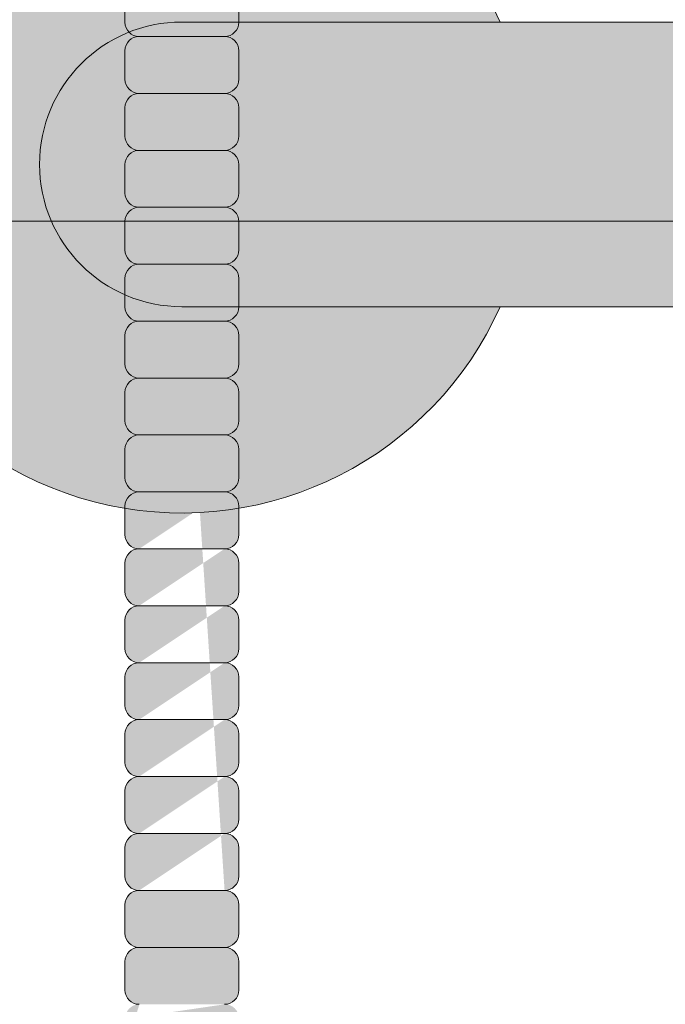
# Model space of a CAD drawing. Units: inches. Extents: x 144 to 844, y 31 to 262.
# Drawn here: x 329 to 331, y 230 to 233 of the extents above; entities that cross this region are included whole.
import ezdxf

# ---------------------------------------------------------------- set-up
doc = ezdxf.new("R2010")
doc.units = ezdxf.units.IN
doc.header["$LTSCALE"] = 0.375
doc.header["$MEASUREMENT"] = 0
doc.header["$PDMODE"] = 35
doc.header["$PDSIZE"] = -1.5
doc.layers.add('FACTORY INSTALL', color=7, linetype='Continuous', lineweight=5)
doc.layers.add('OBJECT', color=7, linetype='Continuous', lineweight=0)
doc.layers.add('FILL1', color=254, linetype='Continuous')

# ---------------------------------------------------------------- blocks, each defined once
blk = doc.blocks.new('FRONT PERSPECTIVE')
at = {"layer": 'OBJECT'}
blk.add_line((25.50000000000001, 6.086696879325411), (-25.5, 6.086696879323121), dxfattribs=at)
blk = doc.blocks.new('*U29')
at = {"layer": 'FILL1'}
blk.add_hatch(color=256, dxfattribs=at).paths.add_polyline_path([(-34.60210817210373, -0.6250000000001781), (-36, -0.625000000000171, -1), (-36, 0.6249999999999427), (-34.60210817210373, 0.6249999999999285, 4.686626924634044)])
h = blk.add_hatch(color=256, dxfattribs=at)
edge = h.paths.add_edge_path()
edge.add_line((-2.84015393644129, 0.6249999999998721), (-36, 0.6250000000000564))
edge.add_arc((-36, -4.440892098500626e-16), 0.6250000000000568, 90, 270)
edge.add_line((-36, -0.6250000000000573), (-3.141847166414209, -0.6250000000001279))
edge.add_arc((-3.141847166414134, -1.625000000000129), 1.000000000000001, 30.000000000001876, 90.00000000000432, ccw=False)
edge.add_line((-2.275821762629711, -1.125000000000099), (4.285984049936975, -12.49038105676666))
edge.add_arc((5.152009453721464, -11.99038105676675), 1.000000000000002, 209.9999999999944, 270.0000000000001)
edge.add_line((5.152009453721466, -12.99038105676675), (6.624999999999706, -12.99038105676675))
edge.add_arc((3.077095019961837, -12.12435565298236), 3.652071980037829, 346.2826330522327, 373.7173669477673)
edge.add_line((6.624999999999706, -11.25833024919797), (5.175390520181442, -11.25833024919795))
edge.add_line((5.175390520181442, -11.25833024919795), (-1.108103128872244, -0.3750000000001421))
edge.add_arc((-2.840153936441129, -1.375000000000127), 1.999999999999999, 29.99999999999952, 90.0000000000046)
for points in [[(-2.84015393644129, 0.6249999999998721), (-36, 0.6250000000000564, 1), (-36, -0.6250000000000573), (-3.141847166414209, -0.6250000000001279, -0.267949192431134), (-2.275821762629711, -1.125000000000099), (4.285984049936975, -12.49038105676666, 0.2679491924311493), (5.152009453721466, -12.99038105676675), (6.624999999999706, -12.99038105676675, 0.120281690981312), (6.624999999999706, -11.25833024919797), (5.175390520181442, -11.25833024919795), (-1.108103128872244, -0.3750000000001421, 0.2679491924311465)], [(-2.840153936441113, 0.6249999999998719), (-36, 0.6250000000000564, 1), (-36, -0.6250000000000573), (-3.141847166414209, -0.6250000000001279, -0.2679491924311426), (-2.275821762629695, -1.125000000000127), (4.285984049936975, -12.49038105676666, 0.2679491924311489), (5.152009453721464, -12.99038105676675), (6.624999999999706, -12.99038105676675, 0.120281690981312), (6.624999999999705, -11.25833024919797), (5.175390520181441, -11.25833024919795), (-1.108103128872244, -0.3750000000001421, 0.2679491924311227)]]:
    blk.add_lwpolyline(points, format="xyb", close=True)
blk.add_arc((-36, -4.718447854656911e-16), 1.53125, 24.08950611176189, 335.9104938881878)
at = {"layer": 'Defpoints'}
blk.add_point((-36, -4.718447854656911e-16), dxfattribs=at)
blk = doc.blocks.new('HW43 HANS-FRONT')
at = {"layer": 'FILL1'}
h = blk.add_hatch(color=256, dxfattribs=at)
edge = h.paths.add_edge_path()
edge.add_line((5.812500000000455, 30.56148000000007), (6.187500000000227, 30.56148000000013))
edge.add_arc((6.187500000000227, 30.62398000000007), 0.0625, 270, 360)
edge.add_line((6.250000000000227, 30.62398000000007), (6.250000000000227, 30.74898000000013))
edge.add_arc((6.187500000000227, 30.74898000000013), 0.0625, 0, 90)
edge.add_arc((6.187500000000227, 30.87398000000007), 0.0625, 270, 360)
edge.add_line((6.250000000000227, 30.87398000000007), (6.250000000000227, 30.99898000000013))
edge.add_arc((6.187500000000227, 30.99898000000013), 0.0625, 0, 90)
edge.add_arc((6.187500000000227, 31.12398000000007), 0.0625, 270, 360)
edge.add_line((6.250000000000227, 31.12398000000007), (6.250000000000227, 31.24898000000013))
edge.add_arc((6.187500000000227, 31.24898000000013), 0.0625, 0, 90)
edge.add_arc((6.187500000000227, 31.37398000000007), 0.0625, 270, 360)
edge.add_line((6.250000000000227, 31.37398000000007), (6.250000000000227, 31.49898000000013))
edge.add_arc((6.187500000000227, 31.49898000000013), 0.0625, 0, 90)
edge.add_arc((6.187499999999773, 31.62398000000007), 0.0625, 270, 360)
edge.add_line((6.249999999999773, 31.62398000000007), (6.249999999999773, 31.74898000000013))
edge.add_arc((6.187499999999773, 31.74898000000013), 0.0625, 0, 90)
edge.add_arc((6.187500000000227, 31.87398000000013), 0.0625, 270, 360)
edge.add_line((6.250000000000227, 31.87398000000013), (6.250000000000227, 31.99898000000019))
edge.add_arc((6.187500000000227, 31.99898000000019), 0.0625, 0, 90)
edge.add_arc((6.187500000000227, 32.12398000000019), 0.0625, 270, 360)
edge.add_line((6.250000000000227, 32.12398000000019), (6.250000000000227, 32.24898000000024))
edge.add_arc((6.187500000000227, 32.24898000000024), 0.0625, 0, 90)
edge.add_arc((6.187500000000227, 32.37398000000019), 0.0625, 270, 360)
edge.add_line((6.250000000000227, 32.37398000000019), (6.250000000000227, 32.49898000000024))
edge.add_arc((6.187500000000227, 32.49898000000024), 0.0625, 0, 90)
edge.add_arc((6.187500000000227, 32.62398000000024), 0.0625, 270, 360)
edge.add_line((6.250000000000227, 32.62398000000024), (6.250000000000227, 32.7489800000003))
edge.add_arc((6.187500000000227, 32.7489800000003), 0.0625, 0, 90)
edge.add_arc((6.187500000000227, 32.8739800000003), 0.0625, 270, 360)
edge.add_line((6.250000000000227, 32.8739800000003), (6.250000000000227, 32.99898000000036))
edge.add_arc((6.187500000000227, 32.99898000000036), 0.0625, 0, 90)
edge.add_arc((6.187500000000227, 33.1239800000003), 0.0625, 270, 360)
edge.add_line((6.250000000000227, 33.1239800000003), (6.250000000000227, 33.24898000000036))
edge.add_arc((6.187500000000227, 33.24898000000036), 0.0625, 0, 90)
edge.add_arc((6.187499999999773, 33.3739800000003), 0.0625, 270, 360)
edge.add_line((6.249999999999773, 33.3739800000003), (6.249999999999773, 33.49898000000036))
edge.add_arc((6.187499999999773, 33.49898000000036), 0.0625, 0, 90)
edge.add_arc((6.187500000000227, 33.62398000000036), 0.0625, 270, 360)
edge.add_line((6.250000000000227, 33.62398000000036), (6.250000000000227, 33.74898000000042))
edge.add_arc((6.187500000000227, 33.74898000000042), 0.0625, 0, 90)
edge.add_arc((6.187500000000227, 33.87398000000042), 0.0625, 270, 360)
edge.add_line((6.250000000000227, 33.87398000000042), (6.250000000000227, 33.99898000000047))
edge.add_arc((6.187500000000227, 33.99898000000047), 0.0625, 0, 90)
edge.add_arc((6.187500000000227, 34.12398000000042), 0.0625, 270, 360)
edge.add_line((6.250000000000227, 34.12398000000042), (6.250000000000227, 34.24898000000047))
edge.add_arc((6.187500000000227, 34.24898000000047), 0.0625, 0, 90)
edge.add_arc((6.187500000000227, 34.37398000000042), 0.0625, 270, 360)
edge.add_line((6.250000000000227, 34.37398000000042), (6.250000000000227, 34.49898000000047))
edge.add_arc((6.187500000000227, 34.49898000000047), 0.0625, 0, 90)
edge.add_arc((6.187500000000227, 34.62398000000042), 0.0625, 270, 360)
edge.add_line((6.250000000000227, 34.62398000000042), (6.250000000000227, 34.74898000000047))
edge.add_arc((6.187500000000227, 34.74898000000047), 0.0625, 0, 90)
edge.add_arc((6.187500000000227, 34.87398000000042), 0.0625, 270, 360)
edge.add_line((6.250000000000227, 34.87398000000042), (6.250000000000227, 34.99898000000047))
edge.add_arc((6.187500000000227, 34.99898000000047), 0.0625, 0, 90)
edge.add_arc((6.187500000000227, 35.12398000000042), 0.0625, 270, 360)
edge.add_line((6.250000000000227, 35.12398000000042), (6.250000000000227, 35.24898000000047))
edge.add_arc((6.187500000000227, 35.24898000000047), 0.0625, 0, 90)
edge.add_arc((6.187499999999773, 35.37398000000042), 0.0625, 270, 360)
edge.add_line((6.249999999999773, 35.37398000000042), (6.249999999999773, 35.49898000000047))
edge.add_arc((6.187499999999773, 35.49898000000047), 0.0625, 0, 90)
edge.add_arc((6.187499999999773, 35.62398000000042), 0.0625, 270, 360)
edge.add_line((6.249999999999773, 35.62398000000042), (6.249999999999773, 35.74898000000047))
edge.add_arc((6.187499999999773, 35.74898000000047), 0.0625, 0, 90)
edge.add_arc((6.187499999999773, 35.87398000000042), 0.0625, 270, 360)
edge.add_line((6.249999999999773, 35.87398000000042), (6.249999999999773, 35.99898000000047))
edge.add_arc((6.187499999999773, 35.99898000000047), 0.0625, 0, 90)
edge.add_arc((6.187500000000227, 36.12398000000047), 0.0625, 270, 360)
edge.add_line((6.250000000000227, 36.12398000000047), (6.250000000000227, 36.24898000000053))
edge.add_arc((6.187500000000227, 36.24898000000053), 0.0625, 0, 90)
edge.add_arc((6.187500000000227, 36.37398000000053), 0.0625, 270, 360)
edge.add_line((6.250000000000227, 36.37398000000053), (6.250000000000227, 36.49898000000059))
edge.add_arc((6.187500000000227, 36.49898000000059), 0.0625, 0, 90)
edge.add_arc((6.187500000000227, 36.62398000000053), 0.0625, 270, 360)
edge.add_line((6.250000000000227, 36.62398000000053), (6.250000000000227, 36.74898000000059))
edge.add_arc((6.187500000000227, 36.74898000000059), 0.0625, 0, 90)
edge.add_line((6.187500000000227, 36.81148000000059), (5.812500000000455, 36.81148000000053))
edge.add_arc((5.812500000000455, 36.74898000000053), 0.0625, 90, 180.000000000001)
edge.add_line((5.750000000000455, 36.74898000000053), (5.750000000000455, 36.62398000000053))
edge.add_arc((5.812500000000455, 36.62398000000053), 0.0625, 180.0000000000005, 270)
edge.add_arc((5.812500000000455, 36.49898000000053), 0.0625, 90, 180.000000000001)
edge.add_line((5.750000000000455, 36.49898000000053), (5.750000000000455, 36.37398000000053))
edge.add_arc((5.812500000000455, 36.37398000000053), 0.0625, 180.0000000000005, 270)
edge.add_arc((5.812500000000455, 36.24898000000047), 0.0625, 90, 180.000000000001)
edge.add_line((5.750000000000455, 36.24898000000047), (5.750000000000455, 36.12398000000047))
edge.add_arc((5.812500000000455, 36.12398000000047), 0.0625, 180.0000000000005, 270)
edge.add_arc((5.8125, 35.99898000000042), 0.0625, 90, 180.000000000001)
edge.add_line((5.75, 35.99898000000042), (5.75, 35.87398000000042))
edge.add_arc((5.8125, 35.87398000000042), 0.0625, 180.0000000000005, 270)
edge.add_arc((5.8125, 35.74898000000042), 0.0625, 90, 180.000000000001)
edge.add_line((5.75, 35.74898000000042), (5.75, 35.62398000000042))
edge.add_arc((5.8125, 35.62398000000042), 0.0625, 180.0000000000005, 270)
edge.add_arc((5.8125, 35.49898000000042), 0.0625, 90, 180.000000000001)
edge.add_line((5.75, 35.49898000000042), (5.75, 35.37398000000042))
edge.add_arc((5.8125, 35.37398000000042), 0.0625, 180.0000000000005, 270)
edge.add_arc((5.812500000000455, 35.24898000000042), 0.0625, 90, 180.000000000001)
edge.add_line((5.750000000000455, 35.24898000000042), (5.750000000000455, 35.12398000000042))
edge.add_arc((5.812500000000455, 35.12398000000042), 0.0625, 180.0000000000005, 270)
edge.add_arc((5.812500000000455, 34.99898000000042), 0.0625, 90, 180.000000000001)
edge.add_line((5.750000000000455, 34.99898000000042), (5.750000000000455, 34.87398000000042))
edge.add_arc((5.812500000000455, 34.87398000000042), 0.0625, 180.0000000000005, 270)
edge.add_arc((5.812500000000455, 34.74898000000042), 0.0625, 90, 180.000000000001)
edge.add_line((5.750000000000455, 34.74898000000042), (5.750000000000455, 34.62398000000042))
edge.add_arc((5.812500000000455, 34.62398000000042), 0.0625, 180.0000000000005, 270)
edge.add_arc((5.812500000000455, 34.49898000000042), 0.0625, 90, 180.000000000001)
edge.add_line((5.750000000000455, 34.49898000000042), (5.750000000000455, 34.37398000000042))
edge.add_arc((5.812500000000455, 34.37398000000042), 0.0625, 180.0000000000005, 270)
edge.add_arc((5.812500000000455, 34.24898000000042), 0.0625, 90, 180.000000000001)
edge.add_line((5.750000000000455, 34.24898000000042), (5.750000000000455, 34.12398000000042))
edge.add_arc((5.812500000000455, 34.12398000000042), 0.0625, 180.0000000000005, 270)
edge.add_arc((5.812500000000455, 33.99898000000042), 0.0625, 90, 180.000000000001)
edge.add_line((5.750000000000455, 33.99898000000042), (5.750000000000455, 33.87398000000042))
edge.add_arc((5.812500000000455, 33.87398000000042), 0.0625, 180.0000000000005, 270)
edge.add_arc((5.812500000000455, 33.74898000000036), 0.0625, 90, 180.000000000001)
edge.add_line((5.750000000000455, 33.74898000000036), (5.750000000000455, 33.62398000000036))
edge.add_arc((5.812500000000455, 33.62398000000036), 0.0625, 180.0000000000005, 270)
edge.add_arc((5.8125, 33.4989800000003), 0.0625, 90, 180.000000000001)
edge.add_line((5.75, 33.4989800000003), (5.75, 33.3739800000003))
edge.add_arc((5.8125, 33.3739800000003), 0.0625, 180.0000000000005, 270)
edge.add_arc((5.812500000000455, 33.2489800000003), 0.0625, 90, 180.000000000001)
edge.add_line((5.750000000000455, 33.2489800000003), (5.750000000000455, 33.1239800000003))
edge.add_arc((5.812500000000455, 33.1239800000003), 0.0625, 180.0000000000005, 270)
edge.add_arc((5.812500000000455, 32.9989800000003), 0.0625, 90, 180.000000000001)
edge.add_line((5.750000000000455, 32.9989800000003), (5.750000000000455, 32.8739800000003))
edge.add_arc((5.812500000000455, 32.8739800000003), 0.0625, 180.0000000000005, 270)
edge.add_arc((5.812500000000455, 32.74898000000024), 0.0625, 90, 180.000000000001)
edge.add_line((5.750000000000455, 32.74898000000024), (5.750000000000455, 32.62398000000024))
edge.add_arc((5.812500000000455, 32.62398000000024), 0.0625, 180.0000000000005, 270)
edge.add_arc((5.812500000000455, 32.49898000000019), 0.0625, 90, 180.000000000001)
edge.add_line((5.750000000000455, 32.49898000000019), (5.750000000000455, 32.37398000000019))
edge.add_arc((5.812500000000455, 32.37398000000019), 0.0625, 180.0000000000005, 270)
edge.add_arc((5.812500000000455, 32.24898000000019), 0.0625, 90, 180.000000000001)
edge.add_line((5.750000000000455, 32.24898000000019), (5.750000000000455, 32.12398000000019))
edge.add_arc((5.812500000000455, 32.12398000000019), 0.0625, 180.0000000000005, 270)
edge.add_arc((5.812500000000455, 31.99898000000013), 0.0625, 90, 180.000000000001)
edge.add_line((5.750000000000455, 31.99898000000013), (5.750000000000455, 31.87398000000013))
edge.add_arc((5.812500000000455, 31.87398000000013), 0.0625, 180.0000000000005, 270)
edge.add_arc((5.8125, 31.74898000000007), 0.0625, 90, 180.000000000001)
edge.add_line((5.75, 31.74898000000007), (5.75, 31.62398000000007))
edge.add_arc((5.8125, 31.62398000000007), 0.0625, 180.0000000000005, 270)
edge.add_arc((5.812500000000455, 31.49898000000007), 0.0625, 90, 180.000000000001)
edge.add_line((5.750000000000455, 31.49898000000007), (5.750000000000455, 31.37398000000007))
edge.add_arc((5.812500000000455, 31.37398000000007), 0.0625, 180.0000000000005, 270)
edge.add_arc((5.812500000000455, 31.24898000000007), 0.0625, 90, 180.000000000001)
edge.add_line((5.750000000000455, 31.24898000000007), (5.750000000000455, 31.12398000000007))
edge.add_arc((5.812500000000455, 31.12398000000007), 0.0625, 180.0000000000005, 270)
edge.add_arc((5.812500000000455, 30.99898000000007), 0.0625, 90, 180.000000000001)
edge.add_line((5.750000000000455, 30.99898000000007), (5.750000000000455, 30.87398000000007))
edge.add_arc((5.812500000000455, 30.87398000000007), 0.0625, 180.0000000000005, 270)
edge.add_arc((5.812500000000455, 30.74898000000007), 0.0625, 90, 180.000000000001)
edge.add_line((5.750000000000455, 30.74898000000007), (5.750000000000455, 30.62398000000007))
edge.add_arc((5.812500000000455, 30.62398000000007), 0.0625, 180.0000000000005, 270)
edge = h.paths.add_edge_path(flags=16)
edge.add_line((5.812500000000455, 30.81148000000007), (6.187500000000227, 30.81148000000013))
edge.add_line((5.812500000000455, 31.06148000000007), (6.187500000000227, 31.06148000000013))
edge.add_line((5.812500000000455, 31.31148000000007), (6.187500000000227, 31.31148000000013))
edge.add_line((5.812500000000455, 31.56148000000007), (6.187500000000227, 31.56148000000013))
edge.add_line((5.8125, 31.81148000000007), (6.187499999999773, 31.81148000000013))
edge.add_line((5.812500000000455, 32.06148000000013), (6.187500000000227, 32.06148000000019))
edge.add_line((5.812500000000455, 32.31148000000019), (6.187500000000227, 32.31148000000024))
edge.add_line((5.812500000000455, 32.56148000000019), (6.187500000000227, 32.56148000000024))
edge.add_line((5.812500000000455, 32.81148000000024), (6.187500000000227, 32.8114800000003))
edge.add_line((5.812500000000455, 33.0614800000003), (6.187500000000227, 33.06148000000036))
edge.add_line((5.812500000000455, 33.3114800000003), (6.187500000000227, 33.31148000000036))
edge.add_line((5.8125, 33.5614800000003), (6.187499999999773, 33.56148000000036))
edge.add_line((5.812500000000455, 33.81148000000036), (6.187500000000227, 33.81148000000042))
edge.add_line((5.812500000000455, 34.06148000000042), (6.187500000000227, 34.06148000000047))
edge.add_line((5.812500000000455, 34.31148000000042), (6.187500000000227, 34.31148000000047))
edge.add_line((5.812500000000455, 34.56148000000042), (6.187500000000227, 34.56148000000047))
edge.add_line((5.812500000000455, 34.81148000000042), (6.187500000000227, 34.81148000000047))
edge.add_line((5.812500000000455, 35.06148000000042), (6.187500000000227, 35.06148000000047))
edge.add_line((5.812500000000455, 35.31148000000042), (6.187500000000227, 35.31148000000047))
edge.add_line((5.8125, 35.56148000000042), (6.187499999999773, 35.56148000000047))
edge.add_line((5.8125, 35.81148000000042), (6.187499999999773, 35.81148000000047))
edge.add_line((5.8125, 36.06148000000042), (6.187499999999773, 36.06148000000047))
edge.add_line((5.812500000000455, 36.31148000000047), (6.187500000000227, 36.31148000000053))
edge.add_line((5.812500000000455, 36.56148000000053), (6.187500000000227, 36.56148000000059))
h = blk.add_hatch(color=256, dxfattribs=at)
edge = h.paths.add_edge_path()
edge.add_line((1.619431596436698, 30.31148000000007), (1.244290224828319, 30.31148000000007))
edge.add_arc((1.244290224828319, 30.24898000000007), 0.0625, 90, 181.4487734008585)
edge.add_arc((3.715499999416124, 30.31148000000007), 2.53449999999998, 181.4487734008432, 184.1762265991577)
edge.add_arc((1.250063704072545, 30.13145813015751), 0.0625, 184.1762265991688, 275.6249999999125)
edge.add_arc((1.262315846613092, 30.00706003933914), 0.0625, 95.62500000108004, 187.0737734018238)
edge.add_arc((3.71549999941044, 30.31148000005822), 2.53449999999998, 187.0737734018349, 189.8012266001493)
edge.add_arc((1.279580682587493, 29.89066996934747), 0.0625, 189.801226600134, 281.2500000009925)
edge.add_arc((1.303966972845501, 29.7680718092671), 0.0625, 101.2499999990079, 192.6987733998664)
edge.add_arc((3.71549999943295, 30.31147999994414), 2.53449999999998, 192.6987733998511, 195.4262265981656)
edge.add_arc((1.332556895734115, 29.65393443912433), 0.0625, 195.4262265981766, 286.8749999989203)
edge.add_arc((1.36884248038541, 29.53431689717252), 0.0625, 106.8750000000879, 198.3237734008316)
edge.add_arc((3.715499999415897, 30.31148000000007), 2.53449999999998, 198.3237734008427, 201.0512265991572)
edge.add_arc((1.408482153609611, 29.42353143214859), 0.0625, 201.0512265991419, 292.5000000000003)
edge.add_arc((1.456317582665179, 29.3080464905546), 0.0625, 112.4999999980373, 203.9487733988957)
edge.add_arc((3.715499999460462, 30.31147999989253), 2.53449999999998, 203.9487733988804, 206.6762265971949)
edge.add_arc((1.506625254496157, 29.20167985523676), 0.0625, 206.676226597206, 298.1249999979497)
edge.add_arc((1.565549846589192, 29.09143969720549), 0.0625, 118.1249999991172, 209.573773399861)
edge.add_arc((3.71549999943295, 30.31147999994425), 2.53449999999998, 209.573773399872, 212.3012265981865)
edge.add_arc((1.626041026652274, 28.99051626044059), 0.0625, 212.3012265981712, 303.7499999990297)
edge.add_arc((1.695487305792994, 28.88658255887492), 0.0625, 123.7499999970451, 215.1987733979036)
edge.add_arc((3.715499999497752, 30.31147999984773), 2.53449999999998, 215.1987733978883, 217.9262265962027)
edge.add_arc((1.765579430950311, 28.79207426852508), 0.0625, 217.9262265962138, 309.3749999969575)
edge.add_arc((1.844878591456563, 28.69544796186347), 0.0625, 129.3749999981251, 220.8237733988688)
edge.add_arc((3.715499999460462, 30.31147999989275), 2.53449999999998, 220.82377339888, 223.5512265971944)
edge.add_arc((1.923896636232485, 28.60826498443271), 0.0625, 223.5512265971791, 314.9999999980375)
edge.add_arc((2.012284983907875, 28.51987663674868), 0.0625, 134.9999999963754, 226.4487733972339)
edge.add_arc((3.715499999542544, 30.31147999981044), 2.53449999999998, 226.4487733972186, 229.1762265955331)
edge.add_arc((2.099467961330902, 28.44085859196412), 0.0625, 229.1762265955441, 320.6249999962878)
edge.add_arc((2.19609426798479, 28.36155943144854), 0.0625, 140.6249999974554, 232.0737733981991)
edge.add_arc((3.715499999497524, 30.31147999984773), 2.53449999999998, 232.0737733982102, 234.8012265965248)
edge.add_arc((2.290602558327691, 28.2914673062819), 0.0625, 234.8012265965094, 326.2499999973679)
edge.add_arc((2.394536259886536, 28.22202102713118), 0.0625, 146.2499999953832, 237.6987733962418)
edge.add_arc((3.715499999594158, 30.31147999978293), 2.53449999999998, 237.6987733962265, 240.4262265945409)
edge.add_arc((2.495459696645639, 28.16152984705809), 0.0625, 240.4262265945521, 331.8749999952957)
edge.add_arc((2.605699854671229, 28.10260525495437), 0.0625, 151.8749999964633, 243.323773397207)
edge.add_arc((3.715499999542317, 30.31147999981044), 2.53449999999998, 243.323773397218, 246.0512265955326)
edge.add_arc((2.712066489983954, 28.05229758311293), 0.0625, 246.0512265955172, 337.4999999963757)
edge.add_arc((2.827551431573283, 28.00446215404622), 0.0625, 157.4999999944126, 248.9487733952711)
edge.add_arc((3.715499999649865, 30.31147999976588), 2.53449999999998, 248.9487733952558, 251.6762265935703)
edge.add_arc((2.938336896593455, 27.96482248081111), 0.0625, 251.6762265935814, 343.1249999943251)
edge.add_arc((3.057954438541856, 27.92853689614822), 0.0625, 163.1249999954926, 254.5737733962364)
edge.add_arc((3.715499999593931, 30.31147999978293), 2.53449999999998, 254.5737733962474, 257.3012265945619)
edge.add_arc((3.172091808681671, 27.89994697324846), 0.0625, 257.3012265945466, 348.7499999954051)
edge.add_arc((3.294689968759712, 27.87556068297863), 0.0625, 168.7499999934205, 260.198773394279)
edge.add_arc((3.715499999708072, 30.31147999976042), 2.53449999999998, 260.1987733942636, 262.9262265925781)
edge.add_arc((3.411080038749787, 27.85829584699286), 0.0625, 262.9262265925892, 354.3749999933329)
edge.add_arc((3.535478129566854, 27.84604370444004), 0.0625, 174.3749999945005, 265.8237733952442)
edge.add_arc((3.715499999649865, 30.31147999976611), 2.53449999999998, 265.8237733952553, 268.5512265935698)
edge.add_arc((3.652999999408848, 27.84027022518444), 0.0625, 268.5512265935544, 359.9999999944129)
edge.add_arc((3.778000000007296, 27.84027022518444), 0.0625, 180.0000000055871, 271.4487734064455)
edge.add_arc((3.71549999976628, 30.31147999976611), 2.53449999999998, 271.4487734064302, 274.1762266047447)
edge.add_arc((3.89552186984929, 27.84604370444004), 0.0625, 274.1762266047558, 365.6250000054994)
edge.add_arc((4.019919960666357, 27.85829584699286), 0.0625, 185.6250000066671, 277.0737734074108)
edge.add_arc((3.715499999708072, 30.31147999976042), 2.53449999999998, 277.0737734074219, 279.8012266057364)
edge.add_arc((4.136310030656432, 27.87556068297863), 0.0625, 279.8012266057211, 371.2500000065795)
edge.add_arc((4.258908190734473, 27.89994697324846), 0.0625, 191.2500000045949, 282.6987734054534)
edge.add_arc((3.715499999822214, 30.31147999978293), 2.53449999999998, 282.6987734054381, 285.4262266037526)
edge.add_arc((4.373045560874289, 27.92853689614822), 0.0625, 285.4262266037637, 376.8750000045073)
edge.add_arc((4.492663102822689, 27.96482248081111), 0.0625, 196.875000005675, 288.3237734064186)
edge.add_arc((3.71549999976628, 30.31147999976588), 2.53449999999998, 288.3237734064297, 291.0512266047442)
edge.add_arc((4.603448567842861, 28.00446215404622), 0.0625, 291.0512266047289, 382.5000000055874)
edge.add_arc((4.71893350943219, 28.05229758311293), 0.0625, 202.5000000036243, 293.9487734044827)
edge.add_arc((3.715499999873828, 30.31147999981044), 2.53449999999998, 293.9487734044674, 296.6762266027819)
edge.add_arc((4.825300144744915, 28.10260525495437), 0.0625, 296.676226602793, 388.1250000035367)
edge.add_arc((4.935540302770505, 28.16152984705809), 0.0625, 208.1250000047043, 299.573773405448)
edge.add_arc((3.715499999821986, 30.31147999978293), 2.53449999999998, 299.5737734054591, 302.3012266037736)
edge.add_arc((5.036463739529609, 28.22202102713118), 0.0625, 302.3012266037582, 393.7500000046168)
edge.add_arc((5.140397441088453, 28.2914673062819), 0.0625, 213.7500000026321, 305.1987734034906)
edge.add_arc((3.71549999991862, 30.31147999984773), 2.53449999999998, 305.1987734034753, 307.9262266017898)
edge.add_arc((5.234905731431354, 28.36155943144854), 0.0625, 307.9262266018009, 399.3750000025446)
edge.add_arc((5.331532038085243, 28.44085859196412), 0.0625, 219.3750000037122, 310.8237734044558)
edge.add_arc((3.7154999998736, 30.31147999981044), 2.53449999999998, 310.823773404467, 313.5512266027814)
edge.add_arc((5.418715015508269, 28.51987663674868), 0.0625, 313.5512266027661, 405.0000000036246)
edge.add_arc((5.50710336318366, 28.60826498443271), 0.0625, 225.0000000019624, 316.448773402821)
edge.add_arc((3.715499999955682, 30.31147999989275), 2.53449999999998, 316.4487734028056, 319.1762266011201)
edge.add_arc((5.586121407959581, 28.69544796186347), 0.0625, 319.1762266011312, 410.6250000018749)
edge.add_arc((5.665420568465834, 28.79207426852508), 0.0625, 230.6250000030425, 322.0737734037862)
edge.add_arc((3.715499999918393, 30.31147999984773), 2.53449999999998, 322.0737734037972, 324.8012266021117)
edge.add_arc((5.73551269362315, 28.88658255887492), 0.0625, 324.8012266020964, 416.2500000029549)
edge.add_arc((5.80495897276387, 28.99051626044059), 0.0625, 236.2500000009703, 327.6987734018288)
edge.add_arc((3.715499999983194, 30.31147999994425), 2.53449999999998, 327.6987734018135, 330.426226600128)
edge.add_arc((5.865450152826952, 29.09143969720549), 0.0625, 330.426226600139, 421.8750000008828)
edge.add_arc((5.924374744919987, 29.20167985523676), 0.0625, 241.8750000020503, 333.323773402794)
edge.add_arc((3.715499999955682, 30.31147999989253), 2.53449999999998, 333.3237734028051, 336.0512266011196)
edge.add_arc((5.974682416750966, 29.3080464905546), 0.0625, 336.0512266011043, 427.5000000019627)
edge.add_arc((6.022517845806533, 29.42353143214859), 0.0625, 247.4999999999997, 338.9487734008581)
edge.add_arc((3.715500000000247, 30.31148000000007), 2.53449999999998, 338.9487734008428, 341.6762265991574)
edge.add_arc((6.062157519030734, 29.53431689717252), 0.0625, 341.6762265991684, 433.1249999999121)
edge.add_arc((6.09844310368203, 29.65393443912433), 0.0625, 253.1250000010797, 344.5737734018234)
edge.add_arc((3.715499999983194, 30.31147999994414), 2.53449999999998, 344.5737734018345, 347.3012266001489)
edge.add_arc((6.127033026570643, 29.7680718092671), 0.0625, 347.3012266001336, 438.7500000009921)
edge.add_arc((6.151419316828651, 29.89066996934747), 0.0625, 258.7499999990075, 350.198773399866)
edge.add_arc((3.715500000005704, 30.31148000005822), 2.53449999999998, 350.1987733998507, 352.9262265981652)
edge.add_arc((6.168684152803053, 30.00706003933914), 0.0625, 352.9262265981762, 444.3749999989199)
edge.add_line((6.174810224073099, 30.06925908474051), (5.801475260705047, 30.10602936920492))
edge.add_arc((5.795349189435456, 30.04383032380997), 0.0625, 84.3749999991274, 172.6670760119324)
edge.add_arc((3.715500000005704, 30.31148000005822), 2.03449999999998, 350.4579239860936, 352.66707601192127, ccw=False)
edge.add_arc((5.783486181486296, 29.96385642034249), 0.0625, 170.4579239860724, 258.7499999990075)
edge.add_arc((5.759099891226015, 29.84125826024933), 0.0625, 78.75000000099215, 167.0420760139272)
edge.add_arc((3.715499999983194, 30.31147999994414), 2.03449999999998, 344.8329239880784, 347.04207601390607, ccw=False)
edge.add_arc((5.7394551935854, 29.76283223110056), 0.0625, 164.8329239880673, 253.1250000008723)
edge.add_arc((5.703169608936378, 29.64321468915477), 0.0625, 73.12500000011951, 161.4170760129245)
edge.add_arc((3.715500000000247, 30.31148000000007), 2.03449999999998, 339.2079239870857, 341.4170760129134, ccw=False)
edge.add_arc((5.675932410779296, 29.56709181985786), 0.0625, 159.2079239870646, 247.4999999999997)
edge.add_arc((5.6280969817185, 29.45160687825205), 0.0625, 67.50000000196276, 155.7920760148978)
edge.add_arc((3.715499999955682, 30.31147999989253), 2.03449999999998, 333.582923989049, 335.7920760148767, ccw=False)
edge.add_arc((5.593529592155392, 29.37852027365011), 0.0625, 153.5829239890379, 241.8750000018429)
edge.add_arc((5.534605000064857, 29.26828011562475), 0.0625, 61.87500000109019, 150.1670760138952)
edge.add_arc((3.715499999983194, 30.31147999994425), 2.03449999999998, 327.9579239880564, 330.167076013884, ccw=False)
edge.add_arc((5.493040321950957, 29.19893363967469), 0.0625, 147.9579239880352, 236.2500000009703)
edge.add_arc((5.423594042802506, 29.09499993809845), 0.0625, 56.25000000295493, 144.54207601589)
edge.add_arc((3.715499999918393, 30.31147999984773), 2.03449999999998, 322.33292399004114, 324.5420760158689, ccw=False)
edge.add_arc((5.375432366711266, 29.0300614352708), 0.0625, 142.33292399003, 230.6250000028351)
edge.add_arc((5.296133206209106, 28.93343512861406), 0.0625, 50.6250000020823, 138.9170760148873)
edge.add_arc((3.715499999955682, 30.31147999989275), 2.03449999999998, 316.7079239890485, 318.9170760148762, ccw=False)
edge.add_arc((5.241838355406799, 28.87352999219161), 0.0625, 136.7079239890274, 225.0000000019624)
edge.add_arc((5.153450007723677, 28.78514164449962), 0.0625, 45.0000000036246, 133.2920760165597)
edge.add_arc((3.7154999998736, 30.31147999981044), 2.03449999999998, 311.08292399071087, 313.29207601653854, ccw=False)
edge.add_arc((5.093544871306449, 28.7308467936914), 0.0625, 131.0829239906997, 219.3750000035047)
edge.add_arc((4.996918564657335, 28.65154763317992), 0.0625, 39.37500000275199, 127.667076015557)
edge.add_arc((3.71549999991862, 30.31147999984773), 2.03449999999998, 305.4579239897182, 307.6670760155459, ccw=False)
edge.add_arc((4.931980061834565, 28.60338595708231), 0.0625, 125.4579239896971, 213.7500000026321)
edge.add_arc((4.828046360265034, 28.53393967792363), 0.0625, 33.75000000461678, 122.0420760175518)
edge.add_arc((3.715499999821986, 30.31147999978293), 2.03449999999998, 299.832923991703, 302.0420760175307, ccw=False)
edge.add_arc((4.758699884318958, 28.49237499980313), 0.0625, 119.8329239916919, 208.1250000044969)
edge.add_arc((4.648459726299279, 28.43345040770168), 0.0625, 28.12500000374415, 116.4170760165491)
edge.add_arc((3.715499999873828, 30.31147999981044), 2.03449999999998, 294.2079239907103, 296.41707601653803, ccw=False)
edge.add_arc((4.57537312170075, 28.39888301813153), 0.0625, 114.2079239906892, 202.5000000036243)
edge.add_arc((4.459888180099597, 28.35104758905936), 0.0625, 22.50000000558737, 110.7920760185224)
edge.add_arc((3.71549999976628, 30.31147999976588), 2.03449999999998, 288.5829239926736, 290.79207601850135, ccw=False)
edge.add_arc((4.383765310805302, 28.32381039089501), 0.0625, 108.5829239926625, 196.8750000054675)
edge.add_arc((4.26414776886304, 28.28752480623416), 0.0625, 16.8750000047148, 105.1670760175197)
edge.add_arc((3.715499999822214, 30.31147999978293), 2.03449999999998, 282.957923991681, 285.16707601750863, ccw=False)
edge.add_arc((4.185721739716428, 28.26788010858604), 0.0625, 102.9579239916598, 191.2500000045949)
edge.add_arc((4.063123579625426, 28.24349381831371), 0.0625, 11.25000000657953, 99.54207601951458)
edge.add_arc((3.715499999708072, 30.31147999976042), 2.03449999999998, 277.33292399366576, 279.5420760194935, ccw=False)
edge.add_arc((3.983149676159201, 28.23163081035682), 0.0625, 97.33292399365463, 185.6250000064596)
edge.add_arc((3.8587515853485, 28.21937866780445), 0.0625, 5.625000005706912, 93.91707601851192)
edge.add_arc((3.71549999976628, 30.31147999976611), 2.03449999999998, 271.7079239926731, 273.9170760185008, ccw=False)
edge.add_arc((3.777999999970689, 28.21541159679282), 0.0625, 91.70792399265196, 180.0000000055871)
edge.add_arc((3.652999999445456, 28.21541159679282), 0.0625, 359.9999999944129, 448.292076007348)
edge.add_arc((3.715499999649865, 30.31147999976611), 2.03449999999998, 266.0829239814992, 268.2920760073269, ccw=False)
edge.add_arc((3.572248414067644, 28.21937866780445), 0.0625, 86.08292398148811, 174.3749999942931)
edge.add_arc((3.447850323256944, 28.23163081035682), 0.0625, 354.3749999935404, 442.6670760063453)
edge.add_arc((3.715499999708072, 30.31147999976042), 2.03449999999998, 260.4579239805065, 262.66707600633424, ccw=False)
edge.add_arc((3.367876419790719, 28.24349381831371), 0.0625, 80.45792398048543, 168.7499999934205)
edge.add_arc((3.245278259699717, 28.26788010858604), 0.0625, 348.7499999954051, 437.0420760083402)
edge.add_arc((3.715499999593931, 30.31147999978293), 2.03449999999998, 254.8329239824914, 257.042076008319, ccw=False)
edge.add_arc((3.166852230553104, 28.28752480623416), 0.0625, 74.83292398248025, 163.1249999952852)
edge.add_arc((3.047234688610843, 28.32381039089501), 0.0625, 343.1249999945325, 431.4170760073375)
edge.add_arc((3.715499999649865, 30.31147999976588), 2.03449999999998, 249.2079239814987, 251.4170760073264, ccw=False)
edge.add_arc((2.971111819316548, 28.35104758905936), 0.0625, 69.20792398147758, 157.4999999944126)
edge.add_arc((2.855626877715395, 28.39888301813153), 0.0625, 337.4999999963757, 425.7920760093108)
edge.add_arc((3.715499999542317, 30.31147999981044), 2.03449999999998, 243.582923983462, 245.7920760092897, ccw=False)
edge.add_arc((2.782540273116865, 28.43345040770168), 0.0625, 63.58292398345088, 151.8749999962558)
edge.add_arc((2.672300115097187, 28.49237499980313), 0.0625, 331.8749999955031, 420.1670760083081)
edge.add_arc((3.715499999594158, 30.31147999978293), 2.03449999999998, 237.9579239824693, 240.167076008297, ccw=False)
edge.add_arc((2.60295363915111, 28.53393967792363), 0.0625, 57.95792398244819, 146.2499999953832)
edge.add_arc((2.499019937581579, 28.60338595708231), 0.0625, 326.2499999973679, 414.542076010303)
edge.add_arc((3.715499999497524, 30.31147999984773), 2.03449999999998, 232.3329239844541, 234.5420760102818, ccw=False)
edge.add_arc((2.434081434758809, 28.65154763317992), 0.0625, 52.33292398444301, 140.624999997248)
edge.add_arc((2.337455128109696, 28.7308467936914), 0.0625, 320.6249999964953, 408.9170760093003)
edge.add_arc((3.715499999542544, 30.31147999981044), 2.03449999999998, 226.7079239834615, 228.9170760092892, ccw=False)
edge.add_arc((2.277549991692467, 28.78514164449962), 0.0625, 46.70792398344034, 134.9999999963754)
edge.add_arc((2.189161644009346, 28.87352999219161), 0.0625, 314.9999999980375, 403.2920760109727)
edge.add_arc((3.715499999460462, 30.31147999989275), 2.03449999999998, 221.0829239851238, 223.2920760109515, ccw=False)
edge.add_arc((2.134866793207038, 28.93343512861406), 0.0625, 41.08292398511271, 129.3749999979177)
edge.add_arc((2.055567632704879, 29.0300614352708), 0.0625, 309.3749999971649, 397.66707600997)
edge.add_arc((3.715499999497752, 30.31147999984773), 2.03449999999998, 215.4579239841312, 217.6670760099588, ccw=False)
edge.add_arc((2.007405956613638, 29.09499993809845), 0.0625, 35.45792398411005, 123.7499999970451)
edge.add_arc((1.937959677465187, 29.19893363967469), 0.0625, 303.7499999990297, 392.0420760119648)
edge.add_arc((3.71549999943295, 30.31147999994425), 2.03449999999998, 209.832923986116, 212.0420760119436, ccw=False)
edge.add_arc((1.896394999351287, 29.26828011562475), 0.0625, 29.83292398610483, 118.1249999989098)
edge.add_arc((1.837470407260753, 29.37852027365011), 0.0625, 298.1249999981571, 386.4170760109621)
edge.add_arc((3.715499999460462, 30.31147999989253), 2.03449999999998, 204.2079239851233, 206.417076010951, ccw=False)
edge.add_arc((1.802903017697645, 29.45160687825205), 0.0625, 24.20792398510217, 112.4999999980373)
edge.add_arc((1.755067588636848, 29.56709181985786), 0.0625, 292.5000000000003, 380.7920760129354)
edge.add_arc((3.715499999415897, 30.31148000000007), 2.03449999999998, 198.5829239870866, 200.7920760129143, ccw=False)
edge.add_arc((1.727830390479767, 29.64321468915477), 0.0625, 18.58292398707548, 106.8749999998805)
edge.add_arc((1.691544805830745, 29.76283223110056), 0.0625, 286.8749999991277, 375.1670760119327)
edge.add_arc((3.71549999943295, 30.31147999994414), 2.03449999999998, 192.957923986094, 195.1670760119217, ccw=False)
edge.add_arc((1.67190010819013, 29.84125826024933), 0.0625, 12.95792398607281, 101.2499999990079)
edge.add_arc((1.647513817929848, 29.96385642034249), 0.0625, 281.2500000009925, 369.5420760139276)
edge.add_arc((3.71549999941044, 30.31148000005822), 2.03449999999998, 187.3329239880787, 189.5420760139065, ccw=False)
edge.add_arc((1.635650809980689, 30.04383032380997), 0.0625, 7.33292398806762, 95.62500000087259)
edge.add_arc((1.62339866744037, 30.16822841462192), 0.0625, 275.6250000001199, 363.9170760129249)
edge.add_arc((3.715499999416124, 30.31148000000007), 2.03449999999998, 181.7079239870861, 183.9170760129138, ccw=False)
edge.add_arc((1.619431596436698, 30.24898000000007), 0.0625, 1.707923987064951, 90)
edge = h.paths.add_edge_path(flags=16)
edge.add_line((1.972682817028272, 29.1469667889055), (1.660764166215131, 28.93854940967117))
edge.add_line((1.972682817052601, 29.14696678886924), (1.660764166232184, 28.9385494096457))
edge = h.paths.add_edge_path(flags=16)
edge.add_line((1.778985303176796, 29.50934934903489), (1.432399868144557, 29.36578896133744))
edge.add_line((1.778985303159743, 29.50934934907593), (1.432399868132507, 29.36578896136666))
edge = h.paths.add_edge_path(flags=16)
edge.add_line((1.866932703310795, 29.32340019462754), (1.536087550545744, 29.14655977621396))
edge.add_line((1.866932703300336, 29.32340019464698), (1.536087550538468, 29.14655977622783))
edge = h.paths.add_edge_path(flags=16)
edge.add_line((2.095217212948683, 28.98174828195067), (1.805229011198207, 28.74376111519996))
edge.add_line((2.09521721296278, 28.98174828193362), (1.805229011208212, 28.74376111518802))
edge = h.paths.add_edge_path(flags=16)
edge.add_line((1.709687598151504, 29.70302346013807), (1.35069968805692, 29.5941256681557))
edge.add_line((1.709687598157871, 29.70302346011692), (1.350699688061695, 29.5941256681408))
edge = h.paths.add_edge_path(flags=16)
edge.add_line((1.659706963065446, 29.90255734027471), (1.29177382772059, 29.82937088929248))
edge.add_line((1.659706963057033, 29.90255734031751), (1.291773827714678, 29.82937088932249))
edge = h.paths.add_edge_path(flags=16)
edge.add_line((1.629524738709051, 30.10602936922692), (1.256189775341682, 30.06925908475603))
edge.add_line((1.629524738711098, 30.10602936920492), (1.256189775343046, 30.06925908474051))
edge = h.paths.add_edge_path(flags=16)
edge.add_line((3.306577339766818, 28.25568696344703), (3.233390888735812, 27.88775382811173))
edge.add_line((3.306577339724072, 28.25568696345545), (3.233390888705799, 27.88775382811764))
edge = h.paths.add_edge_path(flags=16)
edge.add_line((3.107043459571059, 28.3056675985672), (2.998145667560038, 27.94667968848171))
edge.add_line((3.107043459592205, 28.30566759856083), (2.998145667574818, 27.94667968847693))
edge = h.paths.add_edge_path(flags=16)
edge.add_line((2.913369348536889, 28.37496530358794), (2.769808960793853, 28.0283798685748))
edge.add_line((2.913369348495962, 28.37496530360499), (2.769808960764522, 28.02837986858685))
edge = h.paths.add_edge_path(flags=16)
edge.add_line((2.727420194116576, 28.46291270374672), (2.550579775665028, 28.13206755100214))
edge.add_line((2.727420194097022, 28.46291270375718), (2.550579775651158, 28.13206755100941))
edge = h.paths.add_edge_path(flags=16)
edge.add_line((2.385768281425499, 28.69119721344236), (2.14778111465148, 28.40120901171099))
edge.add_line((2.385768281442324, 28.69119721342827), (2.14778111466353, 28.40120901170098))
edge = h.paths.add_edge_path(flags=16)
edge.add_line((2.550986788349064, 28.56866281751627), (2.342569409095177, 28.25674416671609))
edge.add_line((2.550986788385217, 28.56866281749194), (2.342569409120642, 28.25674416669904))
edge = h.paths.add_edge_path(flags=16)
edge.add_line((2.233355817871143, 28.82933581832663), (1.968090810086323, 28.56407081057569))
edge.add_line((2.233355817832035, 28.82933581836585), (1.968090810055173, 28.56407081060706))
edge = h.paths.add_edge_path(flags=16)
edge.add_line((4.880013211030928, 28.56866281749194), (5.088430590295502, 28.25674416669904))
edge.add_line((4.88001321106708, 28.56866281751627), (5.088430590320968, 28.25674416671609))
edge = h.paths.add_edge_path(flags=16)
edge.add_line((4.517630650920182, 28.37496530360499), (4.661191038651623, 28.02837986858685))
edge.add_line((4.517630650879255, 28.37496530358794), (4.661191038622292, 28.0283798685748))
edge = h.paths.add_edge_path(flags=16)
edge.add_line((4.703579805319123, 28.46291270375718), (4.880420223764986, 28.13206755100941))
edge.add_line((4.703579805299569, 28.46291270374672), (4.880420223751116, 28.13206755100214))
edge = h.paths.add_edge_path(flags=16)
edge.add_line((5.04523171797382, 28.69119721342827), (5.283218884752614, 28.40120901170098))
edge.add_line((5.045231717990646, 28.69119721344236), (5.283218884764665, 28.40120901171099))
edge = h.paths.add_edge_path(flags=16)
edge.add_line((4.323956539823939, 28.30566759856083), (4.432854331841327, 27.94667968847693))
edge.add_line((4.323956539845085, 28.3056675985672), (4.432854331856106, 27.94667968848171))
edge = h.paths.add_edge_path(flags=16)
edge.add_line((4.124422659692073, 28.25568696345545), (4.197609110710346, 27.88775382811764))
edge.add_line((4.124422659649326, 28.25568696344703), (4.197609110680332, 27.88775382811173))
edge = h.paths.add_edge_path(flags=16)
edge.add_line((3.920950630742936, 28.22550473907904), (3.957720915250093, 27.85216977571531))
edge.add_line((3.920950630764764, 28.22550473908109), (3.957720915265782, 27.85216977571667))
edge = h.paths.add_edge_path(flags=16)
edge.add_line((3.715499999970689, 28.21541159678668), (3.715500000007296, 27.8402702251783))
edge.add_line((3.715499999445456, 28.21541159678668), (3.715499999408848, 27.8402702251783))
edge = h.paths.add_edge_path(flags=16)
edge.add_line((3.51004936865138, 28.22550473908109), (3.473279084150363, 27.85216977571667))
edge.add_line((3.510049368673208, 28.22550473907904), (3.473279084166052, 27.85216977571531))
edge = h.paths.add_edge_path(flags=16)
edge.add_line((5.771293036359111, 29.90255734031751), (6.139226171701466, 29.82937088932249))
edge.add_line((5.771293036350698, 29.90255734027471), (6.139226171695555, 29.82937088929248))
edge = h.paths.add_edge_path(flags=16)
edge.add_line((5.721312401258274, 29.70302346011692), (6.080300311354449, 29.5941256681408))
edge.add_line((5.72131240126464, 29.70302346013807), (6.080300311359224, 29.5941256681557))
edge = h.paths.add_edge_path(flags=16)
edge.add_line((5.652014696256401, 29.50934934907593), (5.998600131283638, 29.36578896136666))
edge.add_line((5.652014696239348, 29.50934934903489), (5.998600131271587, 29.36578896133744))
edge = h.paths.add_edge_path(flags=16)
edge.add_line((5.564067296115809, 29.32340019464698), (5.894912448877676, 29.14655977622783))
edge.add_line((5.56406729610535, 29.32340019462754), (5.8949124488704, 29.14655977621396))
edge = h.paths.add_edge_path(flags=16)
edge.add_line((5.335782786453365, 28.98174828193362), (5.625770988207933, 28.74376111518802))
edge.add_line((5.335782786467462, 28.98174828195067), (5.625770988217937, 28.74376111519996))
edge = h.paths.add_edge_path(flags=16)
edge.add_line((5.458317182363544, 29.14696678886924), (5.77023583318396, 28.9385494096457))
edge.add_line((5.458317182387873, 29.1469667889055), (5.770235833201014, 28.93854940967117))
edge = h.paths.add_edge_path(flags=16)
edge.add_line((5.19764418158411, 28.82933581836585), (5.462909189360971, 28.56407081060706))
edge.add_line((5.197644181545002, 28.82933581832663), (5.462909189329821, 28.56407081057569))
edge = h.paths.add_edge_path()
edge.add_arc((5.812500000000455, 30.37398000000007), 0.0625, 180.0000000000005, 270)
edge.add_line((5.812500000000455, 30.31148000000007), (6.187500000000227, 30.31148000000007))
edge.add_arc((6.187500000000227, 30.37398000000007), 0.0625, 270, 360)
edge.add_line((6.250000000000227, 30.37398000000007), (6.250000000000227, 30.49898000000013))
edge.add_arc((6.187500000000227, 30.49898000000013), 0.0625, 0, 90)
edge.add_line((6.187500000000227, 30.56148000000013), (5.812500000000455, 30.56148000000007))
edge.add_arc((5.812500000000455, 30.49898000000007), 0.0625, 90, 180.000000000001)
edge.add_line((5.750000000000455, 30.49898000000007), (5.750000000000455, 30.37398000000007))
edge = h.paths.add_edge_path()
edge.add_line((1.680999999999813, 30.37398000000013), (1.680999999999813, 30.49898000000019))
edge.add_arc((1.618499999999813, 30.37398000000013), 0.0625, 270, 360)
edge.add_arc((1.618499999999813, 30.49898000000019), 0.0625, 0, 90)
edge.add_line((1.24350000000004, 30.56148000000013), (1.618499999999813, 30.56148000000019))
edge.add_arc((1.24350000000004, 30.49898000000013), 0.0625, 90, 180.000000000001)
edge.add_line((1.18100000000004, 30.37398000000013), (1.18100000000004, 30.49898000000013))
edge.add_arc((1.24350000000004, 30.37398000000013), 0.0625, 180.0000000000005, 270)
edge.add_arc((5.807601331975775, 30.16822841462192), 0.0625, 176.0829239870751, 264.3749999998801)
edge.add_arc((6.180936295343599, 30.13145813015751), 0.0625, 264.3750000000875, 355.8237734008313)
edge.add_arc((6.186709774587825, 30.24898000000007), 0.0625, 358.5512265991415, 450)
edge.add_arc((3.71550000000002, 30.31148000000007), 2.53449999999998, 355.8237734008423, 358.5512265991568)
edge.add_arc((5.811568402979447, 30.24898000000007), 0.0625, 90, 178.2920760129351)
edge.add_arc((3.71550000000002, 30.31148000000007), 2.03449999999998, 356.0829239870862, 358.2920760129139)
edge.add_line((5.801475260707093, 30.10602936922692), (6.174810224074463, 30.06925908475603))
for p, q in [((5.750000000000455, 34.62398000000042), (5.750000000000455, 34.74898000000042)), ((6.250000000000227, 34.62398000000042), (6.250000000000227, 34.74898000000047)), ((5.812500000000455, 34.56148000000042), (6.187500000000227, 34.56148000000047)), ((5.750000000000455, 34.37398000000042), (5.750000000000455, 34.49898000000042)), ((6.250000000000227, 34.37398000000042), (6.250000000000227, 34.49898000000047)), ((5.812500000000455, 34.31148000000042), (6.187500000000227, 34.31148000000047)), ((5.750000000000455, 34.12398000000042), (5.750000000000455, 34.24898000000042)), ((6.250000000000227, 34.12398000000042), (6.250000000000227, 34.24898000000047)), ((5.812500000000455, 34.06148000000042), (6.187500000000227, 34.06148000000047)), ((5.750000000000455, 33.87398000000042), (5.750000000000455, 33.99898000000042)), ((6.250000000000227, 33.87398000000042), (6.250000000000227, 33.99898000000047)), ((5.812500000000455, 33.81148000000036), (6.187500000000227, 33.81148000000042)), ((5.750000000000455, 33.62398000000036), (5.750000000000455, 33.74898000000036)), ((6.250000000000227, 33.62398000000036), (6.250000000000227, 33.74898000000042)), ((5.8125, 33.5614800000003), (6.187499999999773, 33.56148000000036)), ((5.75, 33.3739800000003), (5.75, 33.4989800000003)), ((6.249999999999773, 33.3739800000003), (6.249999999999773, 33.49898000000036)), ((5.812500000000455, 33.3114800000003), (6.187500000000227, 33.31148000000036)), ((5.750000000000455, 33.1239800000003), (5.750000000000455, 33.2489800000003)), ((6.250000000000227, 33.1239800000003), (6.250000000000227, 33.24898000000036)), ((5.812500000000455, 33.0614800000003), (6.187500000000227, 33.06148000000036)), ((5.750000000000455, 32.8739800000003), (5.750000000000455, 32.9989800000003)), ((6.250000000000227, 32.8739800000003), (6.250000000000227, 32.99898000000036)), ((5.812500000000455, 32.81148000000024), (6.187500000000227, 32.8114800000003)), ((5.750000000000455, 32.62398000000024), (5.750000000000455, 32.74898000000024)), ((6.250000000000227, 32.62398000000024), (6.250000000000227, 32.7489800000003)), ((5.812500000000455, 32.56148000000019), (6.187500000000227, 32.56148000000024)), ((5.750000000000455, 32.37398000000019), (5.750000000000455, 32.49898000000019)), ((6.250000000000227, 32.37398000000019), (6.250000000000227, 32.49898000000024)), ((5.812500000000455, 32.31148000000019), (6.187500000000227, 32.31148000000024)), ((5.750000000000455, 32.12398000000019), (5.750000000000455, 32.24898000000019)), ((6.250000000000227, 32.12398000000019), (6.250000000000227, 32.24898000000024)), ((5.812500000000455, 32.06148000000013), (6.187500000000227, 32.06148000000019)), ((5.750000000000455, 31.87398000000013), (5.750000000000455, 31.99898000000013)), ((6.250000000000227, 31.87398000000013), (6.250000000000227, 31.99898000000019)), ((5.8125, 31.81148000000007), (6.187499999999773, 31.81148000000013)), ((5.75, 31.62398000000007), (5.75, 31.74898000000007)), ((6.249999999999773, 31.62398000000007), (6.249999999999773, 31.74898000000013)), ((5.812500000000455, 31.56148000000007), (6.187500000000227, 31.56148000000013)), ((5.750000000000455, 31.37398000000007), (5.750000000000455, 31.49898000000007)), ((6.250000000000227, 31.37398000000007), (6.250000000000227, 31.49898000000013)), ((5.812500000000455, 31.31148000000007), (6.187500000000227, 31.31148000000013)), ((5.750000000000455, 31.12398000000007), (5.750000000000455, 31.24898000000007)), ((6.250000000000227, 31.12398000000007), (6.250000000000227, 31.24898000000013)), ((5.812500000000455, 31.06148000000007), (6.187500000000227, 31.06148000000013)), ((5.750000000000455, 30.87398000000007), (5.750000000000455, 30.99898000000007)), ((6.250000000000227, 30.87398000000007), (6.250000000000227, 30.99898000000013)), ((5.812500000000455, 30.81148000000007), (6.187500000000227, 30.81148000000013)), ((5.750000000000455, 30.62398000000007), (5.750000000000455, 30.74898000000007)), ((6.250000000000227, 30.62398000000007), (6.250000000000227, 30.74898000000013)), ((5.812500000000455, 30.56148000000007), (6.187500000000227, 30.56148000000013)), ((5.750000000000455, 30.37398000000007), (5.750000000000455, 30.49898000000007)), ((6.250000000000227, 30.37398000000007), (6.250000000000227, 30.49898000000013))]:
    blk.add_line(p, q)
for centre, start, end in [((5.812500000000455, 34.62398000000042), 180.0000000000008, 270), ((6.187500000000227, 34.62398000000042), 270, 0), ((5.812500000000455, 34.49898000000042), 90, 180.0000000000008), ((6.187500000000227, 34.49898000000047), 0, 90), ((5.812500000000455, 34.37398000000042), 180.0000000000008, 270), ((6.187500000000227, 34.37398000000042), 270, 0), ((5.812500000000455, 34.24898000000042), 90, 180.0000000000008), ((6.187500000000227, 34.24898000000047), 0, 90), ((5.812500000000455, 34.12398000000042), 180.0000000000008, 270), ((6.187500000000227, 34.12398000000042), 270, 0), ((5.812500000000455, 33.99898000000042), 90, 180.0000000000008), ((6.187500000000227, 33.99898000000047), 0, 90), ((5.812500000000455, 33.87398000000042), 180.0000000000008, 270), ((6.187500000000227, 33.87398000000042), 270, 0), ((5.812500000000455, 33.74898000000036), 90, 180.0000000000008), ((6.187500000000227, 33.74898000000042), 0, 90), ((5.812500000000455, 33.62398000000036), 180.0000000000008, 270), ((6.187500000000227, 33.62398000000036), 270, 0), ((5.8125, 33.4989800000003), 90, 180.0000000000008), ((6.187499999999773, 33.49898000000036), 0, 90), ((5.8125, 33.3739800000003), 180.0000000000008, 270), ((6.187499999999773, 33.3739800000003), 270, 0), ((5.812500000000455, 33.2489800000003), 90, 180.0000000000008), ((6.187500000000227, 33.24898000000036), 0, 90), ((5.812500000000455, 33.1239800000003), 180.0000000000008, 270), ((6.187500000000227, 33.1239800000003), 270, 0), ((5.812500000000455, 32.9989800000003), 90, 180.0000000000008), ((6.187500000000227, 32.99898000000036), 0, 90), ((5.812500000000455, 32.8739800000003), 180.0000000000008, 270), ((6.187500000000227, 32.8739800000003), 270, 0), ((5.812500000000455, 32.74898000000024), 90, 180.0000000000008), ((6.187500000000227, 32.7489800000003), 0, 90), ((5.812500000000455, 32.62398000000024), 180.0000000000008, 270), ((6.187500000000227, 32.62398000000024), 270, 0), ((5.812500000000455, 32.49898000000019), 90, 180.0000000000008), ((6.187500000000227, 32.49898000000024), 0, 90), ((5.812500000000455, 32.37398000000019), 180.0000000000008, 270), ((6.187500000000227, 32.37398000000019), 270, 0), ((5.812500000000455, 32.24898000000019), 90, 180.0000000000008), ((6.187500000000227, 32.24898000000024), 0, 90), ((5.812500000000455, 32.12398000000019), 180.0000000000008, 270), ((6.187500000000227, 32.12398000000019), 270, 0), ((5.812500000000455, 31.99898000000013), 90, 180.0000000000008), ((6.187500000000227, 31.99898000000019), 0, 90), ((5.812500000000455, 31.87398000000013), 180.0000000000008, 270), ((6.187500000000227, 31.87398000000013), 270, 0), ((5.8125, 31.74898000000007), 90, 180.0000000000008), ((6.187499999999773, 31.74898000000013), 0, 90), ((5.8125, 31.62398000000007), 180.0000000000008, 270), ((6.187499999999773, 31.62398000000007), 270, 0), ((5.812500000000455, 31.49898000000007), 90, 180.0000000000008), ((6.187500000000227, 31.49898000000013), 0, 90), ((5.812500000000455, 31.37398000000007), 180.0000000000008, 270), ((6.187500000000227, 31.37398000000007), 270, 0), ((5.812500000000455, 31.24898000000007), 90, 180.0000000000008), ((6.187500000000227, 31.24898000000013), 0, 90), ((5.812500000000455, 31.12398000000007), 180.0000000000008, 270), ((6.187500000000227, 31.12398000000007), 270, 0), ((5.812500000000455, 30.99898000000007), 90, 180.0000000000008), ((6.187500000000227, 30.99898000000013), 0, 90), ((5.812500000000455, 30.87398000000007), 180.0000000000008, 270), ((6.187500000000227, 30.87398000000007), 270, 0), ((5.812500000000455, 30.74898000000007), 90, 180.0000000000008), ((6.187500000000227, 30.74898000000013), 0, 90), ((5.812500000000455, 30.62398000000007), 180.0000000000008, 270), ((6.187500000000227, 30.62398000000007), 270, 0), ((5.812500000000455, 30.49898000000007), 90, 180.0000000000008), ((6.187500000000227, 30.49898000000013), 0, 90), ((5.812499999996362, 30.37398000000056), 180.0000000000008, 270), ((6.187499999996135, 30.37398000000056), 270, 0)]:
    blk.add_arc(centre, 0.0625, start, end)

msp = doc.modelspace()

# ---------------------------------------------------------------- block references
at = {"layer": 'FACTORY INSTALL', "yscale": 0.792079207999997, "zscale": 0.792079208}
for name, p, xscale in [('HW43 HANS-FRONT', (333.8619343321866, 205.8606525488096), -0.7920792080000041), ('*U29', (357.6243105721865, 232.7913456208096), 0.7920792080000041)]:
    msp.add_blockref(name, p, dxfattribs=dict(at, xscale=xscale))
at = {"layer": 'OBJECT', "xscale": 0.7920792080000041, "yscale": 0.792079207999997, "zscale": 0.792079208}
msp.add_blockref('FRONT PERSPECTIVE', (335.0500531441866, 227.7721797752943), dxfattribs=at)

doc.saveas('drawing.dxf')
